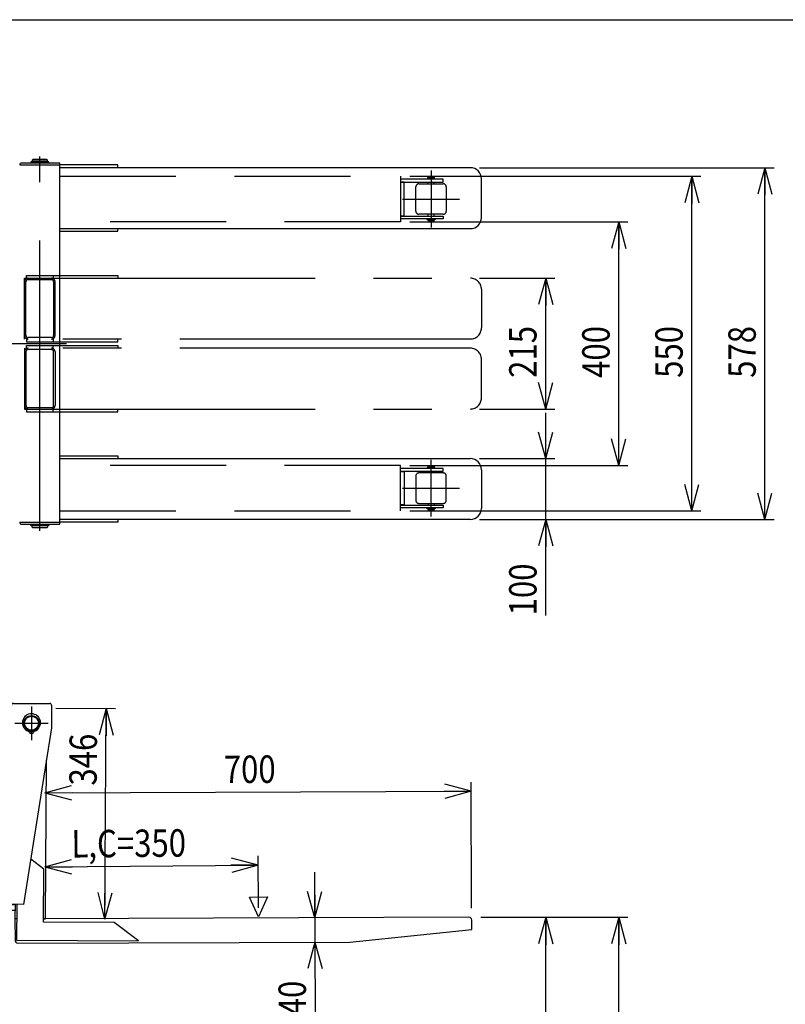
# Model space of a CAD drawing. Extents: x 17 to 362, y 11 to 246.
# Drawn here: x 162 to 246, y 138 to 246 of the extents above; entities that cross this region are included whole.
import ezdxf

# ---------------------------------------------------------------- set-up
doc = ezdxf.new("R2010")
doc.units = 0
for name, pattern in [('CENTER', [51, 31.8, -6.4, 6.4, -6.4]), ('DASHED', [19.1, 12.7, -6.4]), ('PHANTOM', [63.8, 31.8, -6.4, 6.4, -6.4, 6.4, -6.4])]:
    doc.linetypes.add(name, pattern=pattern)
doc.layers.get('0').update_dxf_attribs({"linetype": 'CONTINUOUS'})
for name, color, linetype in [('LAYER002', 7, 'CONTINUOUS'), ('LAYER003', 7, 'CONTINUOUS'), ('LAYER004', 7, 'CONTINUOUS'), ('LAYER005', 7, 'CONTINUOUS'), ('LAYER007', 7, 'CONTINUOUS')]:
    doc.layers.add(name, color=color, linetype=linetype)
doc.styles.add('ED_VECTOR', font='MONOTXT.SHX', dxfattribs={"bigfont": 'BIGFONT.SHX'})
doc.dimstyles.new('EDDIMINFO', dxfattribs={"dimtxt": 3, "dimasz": 3, "dimexe": 1, "dimexo": 1, "dimgap": 1, "dimtad": 1, "dimdec": 0, "dimtxsty": 'ED_VECTOR', "dimblk1": 'EDTIP_ARROW_S', "dimblk2": 'EDTIP_ARROW_E', "dimsah": 1, "dimcen": 2.5, "dimdle": 5, "dimclrd": 5, "dimclre": 5, "dimclrt": 3, "dimazin": 3, "dimtfac": 1, "dimtmove": 0, "dimatfit": 3})

# ---------------------------------------------------------------- blocks, each defined once
blk = doc.blocks.new('EDTIP_ARROW_S')
at = {"color": 0, "linetype": 'CONTINUOUS'}
for q in [(-1, 0), (-0.965926, 0.258819), (-0.965926, -0.258819)]:
    blk.add_line((0, 0), q, dxfattribs=at)
blk = doc.blocks.new('EDTIP_ARROW_E')
at = {"color": 0, "linetype": 'CONTINUOUS'}
for q in [(-1, 0), (-0.965926, 0.258819), (-0.965926, -0.258819)]:
    blk.add_line((0, 0), q, dxfattribs=at)
blk = doc.blocks.new('*D31')
at = {"layer": 'LAYER005', "color": 5, "linetype": 'CONTINUOUS'}
for p, q in [((212.134192, 217.895184), (220.377804, 217.895184)), ((219.377804, 203.56185), (219.377804, 217.895184)), ((212.134192, 203.56185), (220.377804, 203.56185))]:
    blk.add_line(p, q, dxfattribs=at)
at = {"layer": 'LAYER005', "color": 5, "linetype": 'CONTINUOUS', "xscale": 3, "yscale": 3}
for name, p, rotation in [('EDTIP_ARROW_E', (219.377804, 217.895184), 90), ('EDTIP_ARROW_S', (219.377804, 203.56185), 270)]:
    blk.add_blockref(name, p, dxfattribs=dict(at, rotation=rotation))
at = {"layer": 'LAYER005', "color": 3, "linetype": 'CONTINUOUS', "style": 'ED_VECTOR', "width": 0.833333}
blk.add_text('215', height=3, rotation=90, dxfattribs=at).set_placement((218.377816, 206.978516))
blk = doc.blocks.new('*D32')
at = {"layer": 'LAYER005', "color": 5, "linetype": 'CONTINUOUS'}
for p, q in [((219.377804, 198.12893), (219.377804, 203.12893)), ((212.134192, 198.12893), (220.377804, 198.12893)), ((219.377804, 191.462263), (219.377804, 198.12893)), ((212.134192, 191.462263), (244.377804, 191.462263)), ((219.377804, 180.962263), (219.377804, 191.462263))]:
    blk.add_line(p, q, dxfattribs=at)
at = {"layer": 'LAYER005', "color": 5, "linetype": 'CONTINUOUS', "xscale": 3, "yscale": 3}
for name, p, rotation in [('EDTIP_ARROW_S', (219.377804, 198.12893), 270), ('EDTIP_ARROW_E', (219.377804, 191.462263), 90)]:
    blk.add_blockref(name, p, dxfattribs=dict(at, rotation=rotation))
at = {"layer": 'LAYER005', "color": 3, "linetype": 'CONTINUOUS', "style": 'ED_VECTOR', "width": 0.833333}
blk.add_text('100', height=3, rotation=90, dxfattribs=at).set_placement((218.377816, 180.962256))
blk = doc.blocks.new('*D33')
at = {"layer": 'LAYER005', "color": 5, "linetype": 'CONTINUOUS'}
for p, q in [((204.495441, 229.06185), (236.377804, 229.06185)), ((235.377804, 192.395184), (235.377804, 229.06185)), ((204.495441, 192.395184), (236.377804, 192.395184))]:
    blk.add_line(p, q, dxfattribs=at)
at = {"layer": 'LAYER005', "color": 5, "linetype": 'CONTINUOUS', "xscale": 3, "yscale": 3}
for name, p, rotation in [('EDTIP_ARROW_E', (235.377804, 229.06185), 90), ('EDTIP_ARROW_S', (235.377804, 192.395184), 270)]:
    blk.add_blockref(name, p, dxfattribs=dict(at, rotation=rotation))
at = {"layer": 'LAYER005', "color": 3, "linetype": 'CONTINUOUS', "style": 'ED_VECTOR', "width": 0.833333}
blk.add_text('550', height=3, rotation=90, dxfattribs=at).set_placement((234.377816, 206.978516))
blk = doc.blocks.new('*D34')
at = {"layer": 'LAYER005', "color": 5, "linetype": 'CONTINUOUS'}
for p, q in [((204.495441, 224.06185), (228.377804, 224.06185)), ((227.377804, 197.395184), (227.377804, 224.06185)), ((204.495441, 197.395184), (228.377804, 197.395184))]:
    blk.add_line(p, q, dxfattribs=at)
at = {"layer": 'LAYER005', "color": 5, "linetype": 'CONTINUOUS', "xscale": 3, "yscale": 3}
for name, p, rotation in [('EDTIP_ARROW_E', (227.377804, 224.06185), 90), ('EDTIP_ARROW_S', (227.377804, 197.395184), 270)]:
    blk.add_blockref(name, p, dxfattribs=dict(at, rotation=rotation))
at = {"layer": 'LAYER005', "color": 3, "linetype": 'CONTINUOUS', "style": 'ED_VECTOR', "width": 0.833333}
blk.add_text('400', height=3, rotation=90, dxfattribs=at).set_placement((226.377816, 206.978516))
blk = doc.blocks.new('*D35')
at = {"layer": 'LAYER005', "color": 5, "linetype": 'CONTINUOUS'}
for p, q in [((212.134192, 229.994771), (244.377804, 229.994771)), ((243.377804, 191.462263), (243.377804, 229.994771))]:
    blk.add_line(p, q, dxfattribs=at)
at = {"layer": 'LAYER005', "color": 5, "linetype": 'CONTINUOUS', "xscale": 3, "yscale": 3}
for name, p, rotation in [('EDTIP_ARROW_E', (243.377804, 229.994771), 90), ('EDTIP_ARROW_S', (243.377804, 191.462263), 270)]:
    blk.add_blockref(name, p, dxfattribs=dict(at, rotation=rotation))
at = {"layer": 'LAYER005', "color": 3, "linetype": 'CONTINUOUS', "style": 'ED_VECTOR', "width": 0.833333}
blk.add_text('578', height=3, rotation=90, dxfattribs=at).set_placement((242.377816, 206.978516))
blk = doc.blocks.new('BLKF039')
at = {"layer": 'LAYER005', "color": 3, "linetype": 'CONTINUOUS'}
for p, q in [((186.93785, 150.112298), (188.910604, 150.129742)), ((187.943528, 147.938348), (186.93785, 150.112298)), ((188.910604, 150.129742), (187.943528, 147.938348))]:
    blk.add_line(p, q, dxfattribs=at)
blk = doc.blocks.new('BLKF040')
at = {"layer": 'LAYER002', "color": 6, "linetype": 'CENTER'}
for p, q in [((163.086297, 170.97587), (163.084343, 167.309204)), ((161.251987, 169.143514), (164.918653, 169.14156))]:
    blk.add_line(p, q, dxfattribs=at)
at = {"layer": 'LAYER003', "color": 7, "linetype": 'CONTINUOUS'}
for p, q in [((157.837655, 170.978666), (160.886297, 170.977042)), ((160.874754, 149.310379), (160.886361, 171.097042)), ((161.099808, 171.310262), (165.073141, 171.308145)), ((165.28636, 171.094698), (165.285053, 168.641365)), ((165.285053, 168.641365), (162.208087, 149.309668)), ((163.051543, 168.309889), (163.05141, 168.059919)), ((163.118077, 168.059884), (163.11821, 168.309853)), ((164.611106, 147.732031), (164.72559, 165.126418)), ((164.446871, 153.166697), (162.997412, 154.268771)), ((164.408698, 147.366822), (164.446871, 153.166697)), ((160.874932, 149.643712), (158.023829, 149.645231)), ((159.674754, 149.311018), (159.674868, 149.524351)), ((162.208087, 149.309668), (159.674754, 149.311018)), ((159.674868, 149.524351), (160.874868, 149.523712)), ((160.007733, 148.644174), (160.00807, 149.277507)), ((160.00807, 149.277507), (161.287868, 149.276825)), ((160.274868, 149.524032), (160.274932, 149.644032)), ((161.288087, 149.310158), (161.277845, 147.75397)), ((161.488091, 149.310052), (161.462266, 145.386171)), ((161.2837, 148.643494), (160.007733, 148.644174)), ((161.277845, 147.75397), (161.477841, 147.752654)), ((210.977502, 147.890541), (164.411096, 147.731348)), ((161.477611, 147.721319), (161.277792, 147.720636)), ((161.277792, 147.720636), (161.285769, 145.387316)), ((172.141864, 147.315925), (164.408698, 147.366822)), ((164.411111, 147.733348), (164.611106, 147.732031)), ((174.79531, 145.298418), (172.141864, 147.315925)), ((211.282059, 146.558241), (211.278526, 147.591568)), ((197.953361, 145.179334), (211.282059, 146.558241)), ((161.462266, 145.386171), (174.79531, 145.298418)), ((161.62024, 145.055125), (197.953361, 145.179334))]:
    blk.add_line(p, q, dxfattribs=at)
for centre, radius in [((163.08532, 169.142537), 0.833333), ((163.08532, 169.142537), 0.766667), ((162.951513, 168.253865), 0.066667), ((163.21818, 168.253723), 0.066667)]:
    blk.add_circle(centre, radius, dxfattribs=at)
for centre, radius, start, end in [((161.099694, 171.096929), 0.213333, 89.969476, 179.969476), ((165.073027, 171.094812), 0.213333, 359.969476, 89.969476), ((163.085348, 169.194204), 0.988333, 290.509692, 249.42926), ((162.691235, 168.144056), 0.133333, 12.593591, 69.42926), ((163.478341, 168.143636), 0.133333, 110.509692, 167.34536), ((162.951486, 168.202198), 0.133333, 192.593591, 261.899747), ((163.08532, 169.142537), 1.083149, 261.899747, 268.20595), ((163.08532, 169.142537), 1.083149, 271.733002, 278.039205), ((163.218152, 168.202056), 0.133333, 278.039205, 347.34536), ((210.978528, 147.590543), 0.3, 0.195891, 90.195872), ((161.619101, 145.388456), 0.333333, 180.195878, 270.195872)]:
    blk.add_arc(centre, radius, start, end, dxfattribs=at)
blk = doc.blocks.new('*D51')
at = {"layer": 'LAYER005', "color": 5, "linetype": 'CONTINUOUS'}
for p, q in [((212.2775, 147.891566), (228.377804, 147.891566)), ((219.377804, 52.895184), (219.377804, 147.891566))]:
    blk.add_line(p, q, dxfattribs=at)
at = {"layer": 'LAYER005', "color": 5, "linetype": 'CONTINUOUS', "xscale": 3, "yscale": 3}
for name, p, rotation in [('EDTIP_ARROW_E', (219.377804, 147.891566), 90), ('EDTIP_ARROW_S', (219.377804, 52.895184), 270)]:
    blk.add_blockref(name, p, dxfattribs=dict(at, rotation=rotation))
at = {"layer": 'LAYER005', "color": 3, "linetype": 'CONTINUOUS', "style": 'ED_VECTOR', "width": 0.833333}
blk.add_text('1425', height=3, rotation=90, dxfattribs=at).set_placement((218.377816, 95.393376))
blk = doc.blocks.new('*D52')
at = {"layer": 'LAYER005', "color": 5, "linetype": 'CONTINUOUS'}
blk.add_line((227.377804, 49.56185), (227.377804, 147.891566), dxfattribs=at)
at = {"layer": 'LAYER005', "color": 5, "linetype": 'CONTINUOUS', "xscale": 3, "yscale": 3}
for name, p, rotation in [('EDTIP_ARROW_E', (227.377804, 147.891566), 90), ('EDTIP_ARROW_S', (227.377804, 49.56185), 270)]:
    blk.add_blockref(name, p, dxfattribs=dict(at, rotation=rotation))
at = {"layer": 'LAYER005', "color": 3, "linetype": 'CONTINUOUS', "style": 'ED_VECTOR', "width": 0.833333}
blk.add_text('1475', height=3, rotation=90, dxfattribs=at).set_placement((226.377816, 93.726709))
blk = doc.blocks.new('*D56')
at = {"layer": 'LAYER005', "color": 5, "linetype": 'CONTINUOUS'}
for p, q in [((187.934685, 148.938309), (187.884516, 154.611986)), ((164.560937, 153.405708), (187.893358, 153.612025))]:
    blk.add_line(p, q, dxfattribs=at)
at = {"layer": 'LAYER005', "color": 5, "linetype": 'CONTINUOUS', "xscale": 3, "yscale": 3}
for name, p, rotation in [('EDTIP_ARROW_E', (187.893358, 153.612025), 0.506624), ('EDTIP_ARROW_S', (164.560937, 153.405708), 180.506624)]:
    blk.add_blockref(name, p, dxfattribs=dict(at, rotation=rotation))
at = {"layer": 'LAYER005', "color": 3, "linetype": 'CONTINUOUS', "style": 'ED_VECTOR', "width": 0.833333}
blk.add_text('L,C=350', height=3, rotation=0.506624, dxfattribs=at).set_placement((167.468653, 154.431453))
blk = doc.blocks.new('*D57')
at = {"layer": 'LAYER005', "color": 5, "linetype": 'CONTINUOUS'}
for p, q in [((211.274082, 148.891561), (211.226903, 162.692015)), ((164.563928, 161.532486), (211.230322, 161.692021))]:
    blk.add_line(p, q, dxfattribs=at)
at = {"layer": 'LAYER005', "color": 5, "linetype": 'CONTINUOUS', "xscale": 3, "yscale": 3}
for name, p, rotation in [('EDTIP_ARROW_S', (164.563928, 161.532486), 180.195872), ('EDTIP_ARROW_E', (211.230322, 161.692021), 0.195872)]:
    blk.add_blockref(name, p, dxfattribs=dict(at, rotation=rotation))
at = {"layer": 'LAYER005', "color": 3, "linetype": 'CONTINUOUS', "style": 'ED_VECTOR', "width": 0.833333}
blk.add_text('700', height=3, rotation=0.195872, dxfattribs=at).set_placement((184.143739, 162.59942))
blk = doc.blocks.new('*D58')
at = {"layer": 'LAYER005', "color": 5, "linetype": 'CONTINUOUS'}
for p, q in [((165.762898, 170.791617), (172.277073, 170.748743)), ((171.125281, 147.689157), (171.277094, 170.755325))]:
    blk.add_line(p, q, dxfattribs=at)
at = {"layer": 'LAYER005', "color": 5, "linetype": 'CONTINUOUS', "xscale": 3, "yscale": 3}
for name, p, rotation in [('EDTIP_ARROW_E', (171.277094, 170.755325), 89.622905), ('EDTIP_ARROW_S', (171.125281, 147.689157), 269.622905)]:
    blk.add_blockref(name, p, dxfattribs=dict(at, rotation=rotation))
at = {"layer": 'LAYER005', "color": 3, "linetype": 'CONTINUOUS', "style": 'ED_VECTOR', "width": 0.833333}
blk.add_text('346', height=3, rotation=89.622902, dxfattribs=at).set_placement((170.221511, 162.31053))
blk = doc.blocks.new('*D59')
at = {"layer": 'LAYER005', "color": 5, "linetype": 'CONTINUOUS'}
for p, q in [((194.085449, 152.832822), (194.102542, 147.832852)), ((194.102542, 147.832852), (194.111659, 145.166201)), ((194.111659, 145.166201), (194.139007, 137.166247))]:
    blk.add_line(p, q, dxfattribs=at)
at = {"layer": 'LAYER005', "color": 5, "linetype": 'CONTINUOUS', "xscale": 3, "yscale": 3}
for name, p, rotation in [('EDTIP_ARROW_E', (194.102542, 147.832852), 270.195872), ('EDTIP_ARROW_S', (194.111659, 145.166201), 90.195872)]:
    blk.add_blockref(name, p, dxfattribs=dict(at, rotation=rotation))
at = {"layer": 'LAYER005', "color": 3, "linetype": 'CONTINUOUS', "style": 'ED_VECTOR', "width": 0.833333}
blk.add_text('40', height=3, rotation=90.195869, dxfattribs=at).set_placement((193.139015, 137.162824))

msp = doc.modelspace()

# ---------------------------------------------------------------- linework, layer by layer
at = {"layer": 'LAYER002', "color": 6, "linetype": 'CENTER'}
for p, q in [((163.995442, 190.228517), (163.995442, 231.228517)), ((159.871101, 210.728517), (166.919635, 210.728517))]:
    msp.add_line(p, q, dxfattribs=at)
at = {"layer": 'LAYER003', "color": 7, "linetype": 'CONTINUOUS'}
for p, q in [((163.228776, 230.894771), (163.162109, 230.828104)), ((164.828776, 230.828104), (163.162109, 230.828104)), ((163.162109, 230.828104), (163.162109, 230.651438)), ((164.762109, 230.894771), (163.228776, 230.894771)), ((164.828776, 230.828104), (164.762109, 230.894771)), ((164.828776, 230.651438), (164.828776, 230.828104)), ((161.795442, 230.295184), (166.195442, 230.295184)), ((166.195442, 230.508517), (162.008776, 230.508517)), ((164.983776, 230.651438), (163.007109, 230.651438)), ((163.007109, 230.651438), (163.007109, 230.571438)), ((163.007109, 230.571438), (164.983776, 230.571438)), ((164.828776, 230.561438), (163.162109, 230.561438)), ((163.162109, 230.561438), (163.162109, 230.508517)), ((163.198776, 230.571438), (163.198776, 230.561438)), ((164.792109, 230.571438), (164.792109, 230.561438)), ((164.828776, 230.508517), (164.828776, 230.561438)), ((164.983776, 230.571438), (164.983776, 230.651438)), ((166.195442, 190.948517), (166.195442, 230.508517)), ((161.795442, 191.16185), (166.195442, 191.16185)), ((162.008776, 190.948517), (166.195442, 190.948517)), ((163.162109, 190.948517), (163.162109, 190.894771)), ((163.162109, 190.894771), (164.828776, 190.894771)), ((163.198776, 190.894771), (163.198776, 190.804771)), ((164.792109, 190.894771), (164.792109, 190.804771)), ((164.828776, 190.894771), (164.828776, 190.948517)), ((163.007109, 190.884771), (164.983776, 190.884771)), ((163.007109, 190.804771), (163.007109, 190.884771)), ((164.983776, 190.804771), (163.007109, 190.804771)), ((163.162109, 190.628104), (163.162109, 190.804771)), ((163.162109, 190.628104), (164.828776, 190.628104)), ((163.228776, 190.561438), (163.162109, 190.628104)), ((164.762109, 190.561438), (163.228776, 190.561438)), ((164.828776, 190.628104), (164.762109, 190.561438)), ((164.828776, 190.804771), (164.828776, 190.628104)), ((164.983776, 190.884771), (164.983776, 190.804771))]:
    msp.add_line(p, q, dxfattribs=at)
at = {"layer": 'LAYER003', "color": 3, "linetype": 'CONTINUOUS'}
for p, q in [((172.533177, 230.294771), (166.195442, 230.294771)), ((211.134192, 229.994771), (166.195442, 229.994771)), ((172.533177, 229.994771), (172.533177, 230.294771)), ((212.347526, 224.541438), (212.347526, 228.781438)), ((166.195442, 223.328104), (211.134192, 223.328104)), ((172.533177, 223.028104), (172.533177, 223.328104)), ((166.195442, 223.028104), (172.533177, 223.028104)), ((166.195442, 198.42893), (172.533177, 198.42893)), ((166.195442, 198.12893), (211.134192, 198.12893)), ((172.533177, 198.42893), (172.533177, 198.12893)), ((212.347526, 196.915596), (212.347526, 192.675596)), ((211.134192, 191.462263), (166.195442, 191.462263)), ((172.533177, 191.162263), (166.195442, 191.162263)), ((172.533177, 191.462263), (172.533177, 191.162263))]:
    msp.add_line(p, q, dxfattribs=at)
at = {"layer": 'LAYER003', "color": 7, "linetype": 'CONTINUOUS'}
for centre, start, end in [((162.008776, 230.295184), 90, 180), ((162.008776, 191.16185), 180, 270)]:
    msp.add_arc(centre, 0.213333, start, end, dxfattribs=at)
at = {"layer": 'LAYER003', "color": 3, "linetype": 'CONTINUOUS'}
for centre, start, end in [((211.134192, 228.781438), 0, 90), ((211.134192, 224.541438), 270, 0), ((211.134192, 196.915596), 0, 90), ((211.134192, 192.675596), 270, 0)]:
    msp.add_arc(centre, 1.213333, start, end, dxfattribs=at)
at = {"layer": 'LAYER004', "color": 5, "linetype": 'DASHED'}
for p, q in [((166.195442, 229.06185), (203.495441, 229.06185)), ((203.495441, 229.06185), (203.495441, 224.06185)), ((208.162108, 228.728517), (203.495441, 228.728517)), ((208.162108, 228.428517), (208.162108, 228.728517)), ((203.495441, 228.428517), (208.162108, 228.428517)), ((203.895441, 228.395184), (203.495441, 228.395184)), ((203.895441, 224.728517), (203.895441, 228.395184)), ((203.495441, 224.728517), (203.895441, 224.728517)), ((203.495441, 224.695184), (208.162108, 224.695184)), ((208.162108, 224.395184), (203.495441, 224.395184)), ((208.162108, 224.695184), (208.162108, 224.395184)), ((203.495441, 224.06185), (166.195442, 224.06185)), ((203.495441, 197.395184), (166.195442, 197.395184)), ((203.495441, 192.395184), (203.495441, 197.395184)), ((208.162108, 197.06185), (203.495441, 197.06185)), ((203.495441, 196.76185), (208.162108, 196.76185)), ((203.495441, 196.728517), (203.895441, 196.728517)), ((203.895441, 196.728517), (203.895441, 193.06185)), ((208.162108, 196.76185), (208.162108, 197.06185)), ((203.895441, 193.06185), (203.495441, 193.06185)), ((166.195442, 192.395184), (203.495441, 192.395184)), ((203.495441, 193.028517), (208.162108, 193.028517)), ((208.162108, 192.728517), (203.495441, 192.728517)), ((208.162108, 193.028517), (208.162108, 192.728517))]:
    msp.add_line(p, q, dxfattribs=at)
at = {"layer": 'LAYER004', "color": 2, "linetype": 'DASHED'}
for p, q in [((207.242108, 228.828517), (206.415441, 228.828517)), ((206.415441, 228.828517), (206.415441, 228.76185)), ((206.415441, 228.76185), (207.242108, 228.76185)), ((206.495441, 228.928517), (206.528775, 228.96185)), ((207.162108, 228.928517), (206.495441, 228.928517)), ((206.495441, 228.838517), (206.495441, 228.928517)), ((207.162108, 228.838517), (206.495441, 228.838517)), ((206.495441, 228.728517), (206.495441, 228.76185)), ((206.508775, 228.838517), (206.508775, 228.828517)), ((206.528775, 228.96185), (207.128775, 228.96185)), ((207.128775, 228.96185), (207.162108, 228.928517)), ((207.148775, 228.838517), (207.148775, 228.828517)), ((207.162108, 228.928517), (207.162108, 228.838517)), ((207.162108, 228.728517), (207.162108, 228.76185)), ((207.242108, 228.76185), (207.242108, 228.828517)), ((205.162108, 225.228517), (205.162108, 227.895184)), ((205.495441, 228.228517), (208.162108, 228.228517)), ((206.495441, 228.228517), (206.495441, 228.428517)), ((207.162108, 228.228517), (207.162108, 228.428517)), ((208.495441, 227.895184), (208.495441, 225.228517)), ((208.162108, 224.895184), (205.495441, 224.895184)), ((206.415441, 224.36185), (207.242108, 224.36185)), ((206.415441, 224.295184), (206.415441, 224.36185)), ((206.495441, 224.695184), (206.495441, 224.895184)), ((206.495441, 224.36185), (206.495441, 224.395184)), ((207.162108, 224.695184), (207.162108, 224.895184)), ((207.162108, 224.36185), (207.162108, 224.395184)), ((207.242108, 224.36185), (207.242108, 224.295184)), ((207.242108, 224.295184), (206.415441, 224.295184)), ((207.162108, 224.285184), (206.495441, 224.285184)), ((206.495441, 224.285184), (206.495441, 224.195184)), ((207.162108, 224.195184), (206.495441, 224.195184)), ((206.495441, 224.195184), (206.528775, 224.16185)), ((206.508775, 224.285184), (206.508775, 224.295184)), ((206.528775, 224.16185), (207.128775, 224.16185)), ((207.128775, 224.16185), (207.162108, 224.195184)), ((207.148775, 224.285184), (207.148775, 224.295184)), ((207.162108, 224.195184), (207.162108, 224.285184)), ((208.162108, 196.56185), (205.495441, 196.56185)), ((207.242108, 197.16185), (206.415441, 197.16185)), ((206.415441, 197.16185), (206.415441, 197.095184)), ((206.415441, 197.095184), (207.242108, 197.095184)), ((206.495441, 197.26185), (206.528775, 197.295184)), ((207.162108, 197.26185), (206.495441, 197.26185)), ((206.495441, 197.17185), (206.495441, 197.26185)), ((207.162108, 197.17185), (206.495441, 197.17185)), ((206.495441, 197.095184), (206.495441, 197.06185)), ((206.495441, 196.76185), (206.495441, 196.56185)), ((206.508775, 197.17185), (206.508775, 197.16185)), ((206.528775, 197.295184), (207.128775, 197.295184)), ((207.128775, 197.295184), (207.162108, 197.26185)), ((207.148775, 197.17185), (207.148775, 197.16185)), ((207.162108, 197.26185), (207.162108, 197.17185)), ((207.162108, 197.095184), (207.162108, 197.06185)), ((207.162108, 196.76185), (207.162108, 196.56185)), ((207.242108, 197.095184), (207.242108, 197.16185)), ((205.162108, 196.228517), (205.162108, 193.56185)), ((208.495441, 193.56185), (208.495441, 196.228517)), ((205.495441, 193.228517), (208.162108, 193.228517)), ((206.495441, 193.228517), (206.495441, 193.028517)), ((207.162108, 193.228517), (207.162108, 193.028517)), ((206.415441, 192.695184), (207.242108, 192.695184)), ((206.415441, 192.628517), (206.415441, 192.695184)), ((207.242108, 192.628517), (206.415441, 192.628517)), ((206.495441, 192.728517), (206.495441, 192.695184)), ((207.162108, 192.618517), (206.495441, 192.618517)), ((206.495441, 192.618517), (206.495441, 192.528517)), ((207.162108, 192.528517), (206.495441, 192.528517)), ((206.495441, 192.528517), (206.528775, 192.495184)), ((206.508775, 192.618517), (206.508775, 192.628517)), ((206.528775, 192.495184), (207.128775, 192.495184)), ((207.128775, 192.495184), (207.162108, 192.528517)), ((207.148775, 192.618517), (207.148775, 192.628517)), ((207.162108, 192.728517), (207.162108, 192.695184)), ((207.162108, 192.528517), (207.162108, 192.618517)), ((207.242108, 192.695184), (207.242108, 192.628517))]:
    msp.add_line(p, q, dxfattribs=at)
at = {"layer": 'LAYER004', "color": 2, "linetype": 'CENTER'}
for p, q in [((206.828775, 229.675184), (206.828775, 223.448517)), ((203.715441, 226.56185), (209.942108, 226.56185)), ((206.828775, 191.78185), (206.828775, 198.008517)), ((203.715441, 194.895184), (209.942108, 194.895184))]:
    msp.add_line(p, q, dxfattribs=at)
at = {"layer": 'LAYER004', "color": 1, "linetype": 'PHANTOM'}
for p, q in [((162.328776, 217.895184), (211.134192, 217.895184)), ((162.328776, 211.228517), (162.328776, 217.895184)), ((162.528776, 217.895184), (162.528776, 218.195184)), ((162.528776, 218.195184), (172.533177, 218.195184)), ((165.462109, 218.195184), (165.462109, 217.895184)), ((172.533177, 218.195184), (172.533177, 217.895184)), ((162.482109, 211.61185), (162.482109, 217.51185)), ((162.712109, 217.74185), (165.278776, 217.74185)), ((165.508776, 217.51185), (165.508776, 211.61185)), ((165.662109, 211.61185), (165.662109, 217.51185)), ((212.347526, 216.68185), (212.347526, 212.44185)), ((211.134192, 211.228517), (162.328776, 211.228517)), ((162.528776, 211.228517), (162.528776, 210.928517)), ((162.528776, 210.928517), (172.533177, 210.928517)), ((162.528776, 210.228517), (162.528776, 210.528517)), ((162.528776, 210.528517), (172.533177, 210.528517)), ((165.278776, 211.38185), (162.712109, 211.38185)), ((165.462109, 211.228517), (165.462109, 210.928517)), ((165.462109, 210.228517), (165.462109, 210.528517)), ((172.533177, 210.928517), (172.533177, 211.228517)), ((172.533177, 210.528517), (172.533177, 210.228517)), ((162.328776, 210.228517), (162.328776, 203.56185)), ((211.134192, 210.228517), (162.328776, 210.228517)), ((162.482109, 209.845184), (162.482109, 203.945184)), ((165.278776, 210.075184), (162.712109, 210.075184)), ((165.508776, 203.945184), (165.508776, 209.845184)), ((165.662109, 209.845184), (165.662109, 203.945184)), ((212.347526, 204.775184), (212.347526, 209.015184)), ((162.328776, 203.56185), (211.134192, 203.56185)), ((162.528776, 203.56185), (162.528776, 203.26185)), ((162.528776, 203.26185), (172.533177, 203.26185)), ((162.712109, 203.715184), (165.278776, 203.715184)), ((165.462109, 203.26185), (165.462109, 203.56185)), ((172.533177, 203.26185), (172.533177, 203.56185))]:
    msp.add_line(p, q, dxfattribs=at)
at = {"layer": 'LAYER004', "color": 2, "linetype": 'DASHED'}
for centre, start, end in [((205.495441, 227.895184), 90, 180), ((208.162108, 227.895184), 0, 90), ((205.495441, 225.228517), 180, 270), ((208.162108, 225.228517), 270, 0), ((205.495441, 196.228517), 90, 180), ((208.162108, 196.228517), 360, 90), ((205.495441, 193.56185), 180, 270), ((208.162108, 193.56185), 270, 0)]:
    msp.add_arc(centre, 0.333333, start, end, dxfattribs=at)
at = {"layer": 'LAYER004', "color": 1, "linetype": 'PHANTOM'}
for centre, radius, start, end in [((162.712109, 217.51185), 0.383333, 90, 180), ((165.278776, 217.51185), 0.383333, 0, 90), ((211.134192, 216.68185), 1.213333, 0, 90), ((162.712109, 217.51185), 0.23, 90, 180), ((165.278776, 217.51185), 0.23, 0, 90), ((162.712109, 211.61185), 0.383333, 180, 270), ((162.712109, 211.61185), 0.23, 180, 270), ((165.278776, 211.61185), 0.23, 270, 0), ((165.278776, 211.61185), 0.383333, 270, 0), ((211.134192, 212.44185), 1.213333, 270, 0), ((162.712109, 209.845184), 0.383333, 90, 180), ((162.712109, 209.845184), 0.23, 90, 180), ((165.278776, 209.845184), 0.383333, 0, 90), ((165.278776, 209.845184), 0.23, 0, 90), ((211.134192, 209.015184), 1.213333, 0, 90), ((162.712109, 203.945184), 0.383333, 180, 270), ((162.712109, 203.945184), 0.23, 180, 270), ((165.278776, 203.945184), 0.23, 270, 0), ((165.278776, 203.945184), 0.383333, 270, 0), ((211.134192, 204.775184), 1.213333, 270, 0)]:
    msp.add_arc(centre, radius, start, end, dxfattribs=at)
at = {"layer": 'LAYER007', "color": 3, "linetype": 'CONTINUOUS'}
msp.add_line((16.673066, 246.208865), (348.726709, 246.208865), dxfattribs=at)

# ---------------------------------------------------------------- block references
for name in ['BLKF040', 'BLKF039']:
    msp.add_blockref(name, (0, 0))

# ---------------------------------------------------------------- dimensions: what is measured, and where the dimension line sits
at = {"layer": 'LAYER005'}
for p1, p2, distance, picture, middle in [((212.067526, 191.462263), (212.067526, 229.994771), -31.310278, '*D35', (242.377816, 210.728516)), ((204.428775, 192.395184), (204.428775, 229.06185), -30.949029, '*D33', (234.377816, 210.728516)), ((204.428775, 197.395184), (204.428775, 224.06185), -22.949029, '*D34', (226.377816, 210.728516)), ((212.067526, 203.56185), (212.067526, 217.895184), -7.310278, '*D31', (218.377816, 210.728516)), ((165.544419, 147.725889), (165.696233, 170.792056), -5.580982, '*D58', (170.246191, 166.060449)), ((164.607916, 148.665359), (211.27431, 148.824894), 12.867202, '*D57', (187.893717, 162.61224)), ((164.602854, 148.665328), (187.935275, 148.871645), 4.740565, '*D56', (176.218311, 154.508822)), ((210.311137, 52.895184), (210.311137, 147.891566), -9.066667, '*D51', (218.377816, 100.393376)), ((227.377804, 147.891566), (227.377804, 49.56185), 0, '*D52', (226.377816, 98.726709))]:
    dim = msp.add_aligned_dim(p1=p1, p2=p2, distance=distance, dimstyle='EDDIMINFO', override={"dimblk1": 'EDTIP_ARROW_S', "dimblk2": 'EDTIP_ARROW_E', "dimsah": 1}, dxfattribs=at)
    dim.commit()
    dim.dimension.update_dxf_attribs({"geometry": picture, "text_midpoint": middle})
dim = msp.add_linear_dim(base=(219.377804, 198.12893), p1=(244.311137, 191.462263), p2=(212.067526, 198.12893), angle=270, dimstyle='EDDIMINFO', dxfattribs=at)
dim.commit()
dim.dimension.update_dxf_attribs({"geometry": '*D32', "text_midpoint": (218.377816, 184.712256)})
dim = msp.add_aligned_dim(p1=(194.111659, 145.166201), p2=(194.102542, 147.832852), distance=0, dimstyle='EDDIMINFO', dxfattribs=at)
dim.commit()
dim.dimension.update_dxf_attribs({"geometry": '*D59', "text_midpoint": (193.130469, 139.662809), "oblique_angle": 89.804128})

doc.saveas('drawing.dxf')
